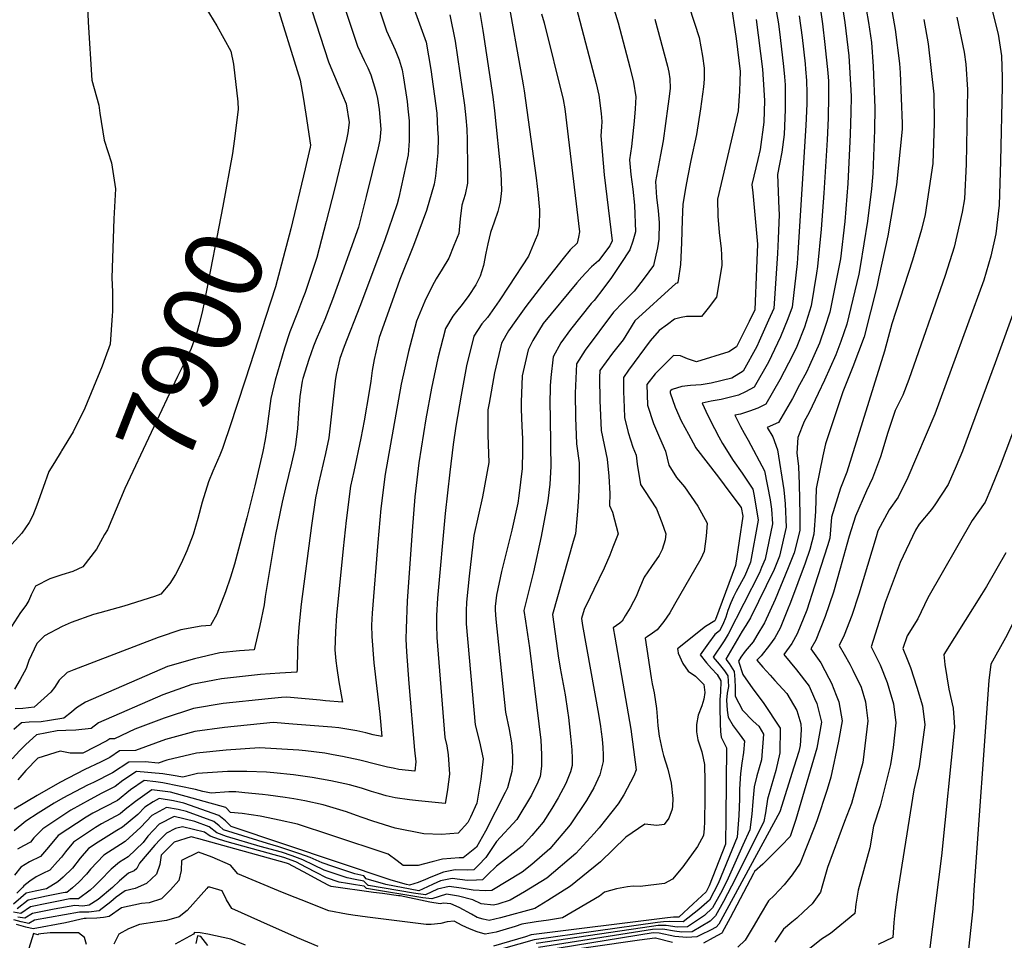
# Model space of a CAD drawing. Units: inches. Extents: x 2503604 to 2509002, y 1491332 to 1496658.
# Drawn here: x 2504546 to 2504913, y 1493716 to 1494059 of the extents above; entities that cross this region are included whole.
import ezdxf
from ezdxf.enums import TextEntityAlignment as Align

# ---------------------------------------------------------------- set-up
doc = ezdxf.new("R2010")
doc.units = ezdxf.units.IN
doc.header["$MEASUREMENT"] = 0
doc.layers.add('tile_2729_20_contour_10ft', color=253, linetype='Continuous')
doc.styles.add('Arial', font='arial.ttf')

msp = doc.modelspace()

# ---------------------------------------------------------------- linework, layer by layer
at = {"layer": 'tile_2729_20_contour_10ft'}
for points, elevation in [([(2504571.85, 1494197.06), (2504571.34, 1494195.13), (2504570.34, 1494176.98), (2504570.06, 1494158.97), (2504570.75, 1494080.68), (2504571.61, 1494058.46), (2504572.96, 1494036.83), (2504575.55, 1494027.54), (2504575.94, 1494024.59), (2504577.55, 1494014.47), (2504580.23, 1494006.03), (2504581.79, 1493996.31), (2504581.16, 1493985.17), (2504580.43, 1493963.16), (2504580.62, 1493957.97), (2504580.67, 1493950.53), (2504580.56, 1493949.06)], 7910), ([(2504645.69, 1494091.71), (2504661.24, 1494043.75), (2504662.07, 1494041.53), (2504663.48, 1494038.32), (2504665.17, 1494034.54), (2504667.84, 1494027.99), (2504668.98, 1494021.06), (2504668.49, 1494017.26), (2504667.93, 1494014.73), (2504663.46, 1493996.21), (2504660.43, 1493984.18), (2504656.96, 1493970.68), (2504652.52, 1493957.71), (2504651.6, 1493955.15), (2504649.74, 1493950.21), (2504646.79, 1493943.07), (2504644.85, 1493936.97), (2504641.41, 1493925), (2504639.69, 1493918.1), (2504638.26, 1493906.8), (2504637.67, 1493902.9), (2504636.73, 1493898.36), (2504633.81, 1493885.58), (2504630.76, 1493873.58), (2504626.19, 1493856.36), (2504624.73, 1493851.53), (2504622.81, 1493846.05), (2504619.53, 1493837.75), (2504617.17, 1493833.44), (2504613.71, 1493833.24), (2504606.12, 1493831.93), (2504597.71, 1493828.99), (2504566.22, 1493816.94), (2504563.78, 1493815.95), (2504560.74, 1493813.1), (2504558.97, 1493810.41), (2504557.66, 1493808.65), (2504551.38, 1493803.05), (2504547.17, 1493802.52), (2504544.32, 1493802.42)], 7880), ([(2504747.77, 1494086.92), (2504761.1, 1494035.63), (2504762.09, 1494031.3), (2504763.04, 1494024.49), (2504763.27, 1494021.42), (2504763.19, 1494019.42), (2504762.94, 1494016.06), (2504764.16, 1494001.61), (2504767.07, 1493976.95), (2504766.3, 1493975.09), (2504761.97, 1493969.46), (2504759.46, 1493967.2), (2504757.34, 1493965.03), (2504755.76, 1493963.34), (2504753.91, 1493961.3), (2504741.41, 1493946.09), (2504737.49, 1493939.75), (2504735.72, 1493936.24), (2504733.55, 1493926.54), (2504733.12, 1493916.78), (2504733.12, 1493914.18), (2504733.47, 1493907.79), (2504733.62, 1493903.08), (2504733.64, 1493898.62), (2504733.54, 1493892.08), (2504732.3, 1493881.81), (2504731.87, 1493879.08), (2504729.69, 1493869.04), (2504725.86, 1493853.57), (2504723.97, 1493844.81), (2504723.43, 1493840.63), (2504723.43, 1493839.26), (2504723.73, 1493835.85), (2504727.31, 1493801.22), (2504728.72, 1493794.74), (2504729.61, 1493789.76), (2504729.93, 1493784.83), (2504729.98, 1493781.99), (2504729.68, 1493779.05), (2504728.07, 1493772.95), (2504727.24, 1493771.18), (2504719.83, 1493756.77), (2504716.53, 1493750.83), (2504711.54, 1493746.81), (2504710.07, 1493746.83), (2504703.8, 1493746.28), (2504699.96, 1493745.32), (2504697.07, 1493744.59), (2504694.7, 1493743.96), (2504689.14, 1493744.01), (2504686.88, 1493745.75), (2504683.48, 1493748.26), (2504662.5, 1493755.19), (2504649.64, 1493759.35), (2504642.81, 1493760.92), (2504638.78, 1493761.75), (2504635.77, 1493762.33), (2504629.05, 1493763.36), (2504624.72, 1493763.73), (2504622.97, 1493765.59), (2504602.31, 1493771.31), (2504595.36, 1493772.23), (2504589.21, 1493767.87), (2504585.42, 1493764.91), (2504583.51, 1493763.25), (2504576.57, 1493759.56), (2504574.3, 1493758.11), (2504566.15, 1493752.71), (2504563.1, 1493749.11), (2504561.6, 1493747.05), (2504560.19, 1493745.44), (2504557.25, 1493742.23), (2504554.66, 1493741.01), (2504552.11, 1493739.73), (2504549.77, 1493738.16), (2504547.61, 1493736.45), (2504547.55, 1493736.37), (2504547.14, 1493735.85), (2504544.9, 1493733.7)], 7800), ([(2504857.55, 1494088.34), (2504862.82, 1494058.42), (2504863.85, 1494050.94), (2504864.58, 1494042), (2504865.18, 1494026.54), (2504865.01, 1494018.28), (2504864.37, 1494002), (2504863.95, 1493996.32), (2504862.45, 1493984.22), (2504859.72, 1493967.33), (2504859.19, 1493964.56), (2504854.65, 1493945.81), (2504852.42, 1493939.44), (2504850.57, 1493934.45), (2504846.31, 1493925.03), (2504844.04, 1493920.03), (2504840.65, 1493912.95), (2504838.75, 1493909.51), (2504836.41, 1493903.62), (2504836.03, 1493897.78), (2504836.42, 1493894.93), (2504836.66, 1493892.8), (2504836.89, 1493886.19), (2504837.12, 1493874.87), (2504837.16, 1493868.88), (2504835.09, 1493860.55), (2504832.81, 1493855.01), (2504827.94, 1493843.24), (2504823.92, 1493834.52), (2504821.16, 1493829.78), (2504819.71, 1493827.44), (2504816.72, 1493823.95), (2504815.1, 1493821.69), (2504814.32, 1493820.2), (2504815.84, 1493815.26), (2504819.61, 1493809.89), (2504823.44, 1493804.8), (2504829.86, 1493795.25), (2504829.64, 1493785.96), (2504828.19, 1493779.4), (2504826.5, 1493773.49), (2504825.1, 1493768.74), (2504824.29, 1493763.6), (2504823.71, 1493760.43), (2504813.15, 1493739.09), (2504808.72, 1493730.56), (2504805.74, 1493725.16), (2504803.71, 1493723.21), (2504796.98, 1493719.27), (2504793.11, 1493719.12), (2504790.4, 1493719.43), (2504785.99, 1493720.26), (2504782.12, 1493720.09), (2504739.59, 1493713.38)], 7700), ([(2504686.35, 1494082.28), (2504697.72, 1494051.03), (2504699.47, 1494040.9), (2504701.65, 1494024.6), (2504702, 1494018.43), (2504702.16, 1494015.59), (2504702.02, 1494009.82), (2504701.19, 1494001.05), (2504700.72, 1493998.09), (2504697.89, 1493988.32), (2504693, 1493975.17), (2504687.93, 1493962.52), (2504685, 1493954.42), (2504680.17, 1493940.95), (2504678.28, 1493932.63), (2504677.61, 1493928.55), (2504677.01, 1493924.63), (2504676.48, 1493920.79), (2504674.51, 1493909.8), (2504673.33, 1493903.29), (2504670.66, 1493890.89), (2504669.52, 1493885.51), (2504667.82, 1493872.66), (2504666.73, 1493862.24), (2504664.47, 1493839.75), (2504664.27, 1493837.28), (2504663.84, 1493831.17), (2504663.68, 1493824.4), (2504663.96, 1493820.25), (2504664.31, 1493817.54), (2504665.1, 1493812.48), (2504666.5, 1493804.9), (2504660.2, 1493805.45), (2504658.09, 1493805.65), (2504648.44, 1493806.53), (2504645.76, 1493806.78), (2504643.73, 1493806.69), (2504638.7, 1493806.18), (2504621.94, 1493804.38), (2504610.89, 1493802.49), (2504599.94, 1493798.96), (2504589.04, 1493794.81), (2504581.45, 1493791.19), (2504579.6, 1493791.18), (2504578.48, 1493790.42), (2504569.61, 1493785.91), (2504564.84, 1493785.86), (2504561.07, 1493786.67), (2504552.81, 1493784.05), (2504548.37, 1493779.41), (2504545.36, 1493775.92)], 7850), ([(2504661.51, 1494081.37), (2504672.13, 1494049.52), (2504674.6, 1494044.21), (2504675.91, 1494041.48), (2504677.06, 1494038.9), (2504678.77, 1494033.19), (2504679.56, 1494030.02), (2504680.13, 1494025.96), (2504680.85, 1494018.65), (2504680.39, 1494014.48), (2504679.78, 1494011.6), (2504675.34, 1493993.44), (2504672.45, 1493982.04), (2504666.46, 1493965.37), (2504662.71, 1493955.08), (2504659.84, 1493947.6), (2504656.7, 1493940.2), (2504655.68, 1493937.62), (2504653.93, 1493932.69), (2504651.68, 1493925.59), (2504651.48, 1493924.62), (2504650.51, 1493918.95), (2504650.04, 1493912.62), (2504649.72, 1493907.01), (2504648.98, 1493900.88), (2504648.55, 1493898.87), (2504647.51, 1493894.04), (2504645.22, 1493884.83), (2504644.01, 1493879.54), (2504641.54, 1493867.47), (2504637.61, 1493844.28), (2504637.2, 1493841.21), (2504635.68, 1493833.5), (2504633.54, 1493824.47), (2504628.01, 1493824.03), (2504620.74, 1493823.34), (2504611.25, 1493821.02), (2504601.19, 1493818.17), (2504570.64, 1493804.92), (2504567.16, 1493802.79), (2504565.38, 1493801.21), (2504562.53, 1493798.9), (2504557.2, 1493798.05), (2504554, 1493797.57), (2504549.6, 1493797.39), (2504546.65, 1493797.13), (2504543.8, 1493794.71)], 7870), ([(2504763.54, 1494077.26), (2504769.31, 1494058.27), (2504773.73, 1494041.66), (2504775.04, 1494036.11), (2504775.9, 1494030.71), (2504775.73, 1494026.13), (2504775.32, 1494021.63), (2504774.39, 1494012.14), (2504773.56, 1494007.19), (2504774.12, 1494001.73), (2504774.78, 1493996.19), (2504775.4, 1493990.19), (2504775.84, 1493980.32), (2504774.82, 1493976.88), (2504773.77, 1493973.65), (2504770.36, 1493968.55), (2504766.82, 1493963.32), (2504764.06, 1493959.47), (2504760.36, 1493954.69), (2504759.33, 1493953.58), (2504751.54, 1493943.91), (2504747.97, 1493938.9), (2504745.09, 1493933.7), (2504744.2, 1493926.02), (2504744.03, 1493922.83), (2504743.83, 1493915.84), (2504743.95, 1493911.67), (2504744.13, 1493900.43), (2504744.24, 1493892.74), (2504743.89, 1493886.22), (2504743.15, 1493880.04), (2504740.66, 1493866.73), (2504737.74, 1493853.53), (2504734.17, 1493839.13), (2504734.74, 1493835.06), (2504736.25, 1493825.16), (2504738.17, 1493810.05), (2504740.53, 1493790.71), (2504740.7, 1493785.39), (2504740.76, 1493783.16), (2504740.69, 1493780.99), (2504740.21, 1493777.15), (2504739.43, 1493775.03), (2504737.01, 1493770.22), (2504731.52, 1493761.08), (2504723.91, 1493752.93), (2504719.97, 1493746.95), (2504717.19, 1493744.06), (2504715.45, 1493742.39), (2504713.16, 1493742.29), (2504708.51, 1493742.4), (2504704.18, 1493741.55), (2504699.47, 1493739.61), (2504697.49, 1493738.73), (2504694.73, 1493737.59), (2504691.47, 1493736.67), (2504690.39, 1493736.89), (2504684.69, 1493738.48), (2504624.94, 1493758.5), (2504622.85, 1493760.63), (2504620.39, 1493762.6), (2504607.22, 1493767.27), (2504603.39, 1493768.06), (2504598.11, 1493768.93), (2504595.8, 1493767.71), (2504592.77, 1493765.71), (2504590.12, 1493762.98), (2504584.44, 1493758.23), (2504582.28, 1493757.08), (2504575.31, 1493752.63), (2504571.75, 1493750.27), (2504568.61, 1493746.7), (2504565.76, 1493743.02), (2504562.28, 1493739.61), (2504560.31, 1493737.83), (2504556.02, 1493735.29), (2504551.82, 1493734.41), (2504548.44, 1493733.66), (2504546.46, 1493731.92), (2504543.69, 1493729.58)], 7790), ([(2504851.73, 1494073.04), (2504853.89, 1494058.34), (2504855.44, 1494045.96), (2504856.23, 1494033.18), (2504856.27, 1494030.72), (2504856.18, 1494024.84), (2504855.96, 1494016.62), (2504855.02, 1493998.3), (2504853.98, 1493984.12), (2504852.38, 1493970.28), (2504848.29, 1493950.3), (2504846.52, 1493944.61), (2504844.48, 1493938.75), (2504840.72, 1493930.44), (2504839.59, 1493927.95), (2504837.09, 1493923.24), (2504834.37, 1493918.17), (2504829.2, 1493909.15), (2504825, 1493907.33), (2504827.02, 1493903.86), (2504828.84, 1493899.01), (2504831.22, 1493884.14), (2504831.66, 1493878.89), (2504832.02, 1493870.18), (2504829.55, 1493859.37), (2504827.61, 1493854.33), (2504818.71, 1493836.29), (2504817.02, 1493833.54), (2504815.61, 1493831.34), (2504809.54, 1493820.96), (2504810.82, 1493819.37), (2504812.66, 1493816.38), (2504812.94, 1493813.36), (2504813.01, 1493810.35), (2504813.07, 1493807.14), (2504815.71, 1493801.93), (2504819.7, 1493797.81), (2504821.85, 1493795.96), (2504823.64, 1493792.98), (2504822.79, 1493783.44), (2504821.15, 1493777.41), (2504820.15, 1493773.37), (2504819.6, 1493767.84), (2504819.26, 1493763.09), (2504818.5, 1493757.34), (2504815.9, 1493751.52), (2504809.92, 1493738.19), (2504807.54, 1493733.54), (2504804.57, 1493728.14), (2504801.57, 1493725.39), (2504795.28, 1493721.13), (2504791.4, 1493720.98), (2504787.26, 1493721.66), (2504784.33, 1493721.56), (2504781.79, 1493721.23), (2504738.82, 1493714.83)], 7710), ([(2504677.67, 1494070.92), (2504682.96, 1494055.27), (2504686.16, 1494048.24), (2504687.63, 1494044.5), (2504688.8, 1494040.71), (2504689.29, 1494037.78), (2504690.56, 1494028.91), (2504690.89, 1494026.23), (2504691.33, 1494021.68), (2504691.4, 1494014.26), (2504691.01, 1494009.06), (2504687.49, 1493993.08), (2504686.88, 1493990.7), (2504683.69, 1493981.25), (2504682.21, 1493976.93), (2504672.94, 1493952.44), (2504667.14, 1493937.5), (2504665.49, 1493933.03), (2504664.18, 1493927.05), (2504663.75, 1493924.79), (2504663.46, 1493922.53), (2504661.36, 1493903.42), (2504660.13, 1493897.58), (2504657.58, 1493886.42), (2504656.47, 1493881.06), (2504654.93, 1493870.77), (2504651.09, 1493841.42), (2504650.18, 1493832.87), (2504649.82, 1493827.55), (2504649.66, 1493824.27), (2504649.62, 1493817.16), (2504649.5, 1493816.03), (2504643.15, 1493815.77), (2504635.87, 1493815.24), (2504621.35, 1493813.65), (2504618.73, 1493813.13), (2504610.32, 1493811.47), (2504599.39, 1493807.61), (2504575.46, 1493797.18), (2504572.69, 1493795.11), (2504566.99, 1493794.4), (2504563.23, 1493794.33), (2504559.97, 1493794.17), (2504552.32, 1493792.7), (2504548.35, 1493789.1), (2504546.1, 1493786.84), (2504543.21, 1493783.75)], 7860), ([(2504827.46, 1494067.81), (2504829.15, 1494057.86), (2504829.84, 1494052.78), (2504831.1, 1494041.98), (2504831.42, 1494038.13), (2504831.65, 1494035.15), (2504831.72, 1494025.89), (2504831.27, 1494016.57), (2504830.43, 1494009.99), (2504829.58, 1494005.6), (2504828.81, 1494001.69), (2504829.3, 1493988.86), (2504829.45, 1493986.81), (2504829.07, 1493977.73), (2504828.83, 1493972.24), (2504827.39, 1493951.72), (2504825.51, 1493947.38), (2504821.96, 1493939.54), (2504821.07, 1493937.6), (2504816.04, 1493928.37), (2504811.76, 1493925.69), (2504804.06, 1493923.9), (2504800.31, 1493923.24), (2504796.32, 1493923.02), (2504793.18, 1493922.59), (2504789.53, 1493921.54), (2504789.03, 1493921.14), (2504788.79, 1493920.84), (2504788.82, 1493920.27), (2504790.6, 1493914.88), (2504792.93, 1493909.8), (2504795.55, 1493904.87), (2504798.18, 1493899.94), (2504798.23, 1493899.87), (2504806.83, 1493888.79), (2504811.08, 1493883.14), (2504815.31, 1493877.44), (2504815.86, 1493874.26), (2504813.18, 1493855.89), (2504805.71, 1493835.75), (2504805.47, 1493835.25), (2504801.97, 1493833.17), (2504791.5, 1493824.84), (2504791.61, 1493824.17), (2504791.78, 1493823.16), (2504793.47, 1493819.3), (2504795.42, 1493816.4), (2504798.24, 1493814.6), (2504801.34, 1493811.44), (2504801.66, 1493808.51), (2504801.32, 1493805.95), (2504800.53, 1493803.49), (2504799.18, 1493800.01), (2504798.53, 1493796.62), (2504798.64, 1493793.84), (2504799.11, 1493790.79), (2504800.59, 1493786.32), (2504801.56, 1493781.69), (2504801.74, 1493775.36), (2504801.76, 1493769.23), (2504801.56, 1493760.27), (2504801.43, 1493757.81), (2504801.21, 1493755.19), (2504798.93, 1493751.09), (2504793.52, 1493743.42), (2504789.6, 1493738.91), (2504786.6, 1493737.3), (2504777.53, 1493736.16), (2504774.94, 1493736.24), (2504772.84, 1493735.98), (2504768.68, 1493735.33), (2504764.25, 1493733.98), (2504762.45, 1493732.59), (2504748.61, 1493724.43), (2504743.39, 1493723.54), (2504738.8, 1493722.94), (2504733.4, 1493722.08), (2504730.87, 1493721.22), (2504726.31, 1493719.85), (2504723.79, 1493719.16), (2504719.7, 1493718.31), (2504716.7, 1493719.26), (2504713.82, 1493720.36), (2504711.17, 1493721.63), (2504708.13, 1493723.16), (2504705.52, 1493722.96), (2504703.2, 1493722.36), (2504699.59, 1493721.94), (2504697.72, 1493721.95), (2504675.87, 1493724.73), (2504670.32, 1493725.47), (2504668.01, 1493725.85), (2504661.33, 1493727.13), (2504651.1, 1493731.13), (2504646.55, 1493732.96), (2504642.59, 1493734.58), (2504627.43, 1493740.88), (2504624.66, 1493744.1), (2504617.82, 1493747.06), (2504612.69, 1493748.97), (2504606.37, 1493745.84), (2504606.34, 1493742.1), (2504605.39, 1493738.37), (2504602.27, 1493734.91), (2504598.97, 1493731.52), (2504594.28, 1493730.08), (2504591.51, 1493729.79), (2504584.04, 1493728.23), (2504579.46, 1493724.94), (2504577.29, 1493724.55), (2504574.82, 1493724.35), (2504570.78, 1493724.24), (2504570.07, 1493724.16), (2504563.09, 1493722.64), (2504551.03, 1493720.35), (2504548.32, 1493720.95), (2504544.77, 1493722)], 7740), ([(2504727.62, 1494070.85), (2504733.9, 1494035.08), (2504734.27, 1494032.9), (2504738.7, 1494000.46), (2504739.48, 1493993.96), (2504739.77, 1493991.09), (2504740.01, 1493988.54), (2504739.87, 1493982.32), (2504739.21, 1493979.2), (2504738.44, 1493977.14), (2504735.85, 1493971.27), (2504728.56, 1493960.01), (2504724.98, 1493954.62), (2504720.54, 1493948.38), (2504718.45, 1493946.03), (2504715.52, 1493941.45), (2504712.79, 1493930.37), (2504710.72, 1493919.37), (2504708.76, 1493907.85), (2504707.81, 1493901.03), (2504706.57, 1493890.63), (2504704.86, 1493875.3), (2504701.97, 1493843.62), (2504701.61, 1493837.2), (2504701.52, 1493833.77), (2504701.64, 1493828.96), (2504704.64, 1493791.73), (2504705.37, 1493788.58), (2504705.93, 1493785.2), (2504706.39, 1493778.01), (2504705.72, 1493772.32), (2504705.18, 1493769.16), (2504704.81, 1493767.16), (2504694.79, 1493768.14), (2504691.51, 1493768.47), (2504686.12, 1493769.23), (2504682.78, 1493769.99), (2504679.98, 1493770.81), (2504677.35, 1493771.59), (2504673.53, 1493772.78), (2504669.07, 1493774.02), (2504662.17, 1493775.54), (2504655.19, 1493776.78), (2504648.17, 1493777.79), (2504640.8, 1493778.56), (2504638.17, 1493778.74), (2504630.73, 1493779), (2504623.56, 1493778.99), (2504612.43, 1493778.26), (2504606.84, 1493776.94), (2504603.28, 1493777.57), (2504599.45, 1493778.19), (2504589.67, 1493779.08), (2504584.46, 1493775.71), (2504581.62, 1493773.43), (2504576.69, 1493770.91), (2504572.34, 1493768.64), (2504565.1, 1493764.56), (2504554.68, 1493757.7), (2504551.3, 1493754.25), (2504550, 1493752.65), (2504547.46, 1493751.37), (2504545.19, 1493750.1)], 7820), ([(2504641.07, 1494067.77), (2504650.68, 1494036.84), (2504651.76, 1494030.48), (2504652.78, 1494024.15), (2504654.59, 1494012.64), (2504654.45, 1494011.9), (2504652.52, 1494003.8)], 7890), ([(2504870.08, 1494070.7), (2504872.73, 1494055.78), (2504874.39, 1494043.11), (2504874.61, 1494039.56), (2504875.39, 1494020.7), (2504875.39, 1494019.82), (2504875.36, 1494018.6), (2504873.25, 1493997.8), (2504870.03, 1493978.86), (2504866.69, 1493963.56), (2504865.87, 1493959.85), (2504861.18, 1493941.2), (2504856.99, 1493929.91), (2504853.18, 1493920.6), (2504846.69, 1493901.22), (2504845.74, 1493896.76), (2504843.24, 1493884.54), (2504842.95, 1493876.04), (2504842.34, 1493867.57), (2504840.93, 1493861.79), (2504839.17, 1493856.79), (2504833.71, 1493842.08), (2504832.58, 1493839.32), (2504829.76, 1493832.54), (2504827.83, 1493828.93), (2504825.87, 1493826.15), (2504822.75, 1493822.14), (2504821.05, 1493820.5), (2504823.36, 1493817.89), (2504826.03, 1493814.91), (2504827.85, 1493813.03), (2504832.28, 1493808.07), (2504836.05, 1493801.76), (2504837.56, 1493796.85), (2504837.64, 1493794.61), (2504837.27, 1493788.79), (2504836.74, 1493786.47), (2504834.96, 1493780.59), (2504829.74, 1493764.02), (2504809.91, 1493727.57), (2504806.94, 1493722.14), (2504805.87, 1493721.01), (2504803.82, 1493719.89), (2504800.27, 1493718.06), (2504798.77, 1493717.33), (2504794.98, 1493717.09), (2504790.54, 1493717.56), (2504784.63, 1493718.78), (2504782.48, 1493718.85), (2504723.68, 1493709.34)], 7690), ([(2504843.75, 1494070.9), (2504845.59, 1494057.85), (2504846.47, 1494050.19), (2504847.57, 1494039.61), (2504847.79, 1494036.44), (2504847.88, 1494031), (2504847.76, 1494022.71), (2504847.39, 1494014.61), (2504846.1, 1493994.77), (2504845.15, 1493981.32), (2504843.72, 1493967.38), (2504843.38, 1493964.84), (2504841.4, 1493952.66), (2504838.9, 1493944.69), (2504836, 1493937.53), (2504834.6, 1493934.41), (2504829.65, 1493925.06), (2504824.47, 1493916.07), (2504821.51, 1493914.57), (2504818.36, 1493913.36), (2504815.07, 1493912.34), (2504812.84, 1493911.89), (2504814.96, 1493907.69), (2504816.44, 1493905.16), (2504817.91, 1493902.63), (2504823.96, 1493891.23), (2504826.06, 1493880.3), (2504826.63, 1493876.81), (2504826.97, 1493871.45), (2504824.16, 1493858.23), (2504822.91, 1493855.06), (2504822.14, 1493853.16), (2504810.37, 1493830.25), (2504808.97, 1493827.71), (2504808.64, 1493827.34), (2504804.75, 1493821.73), (2504807.03, 1493819.06), (2504809.09, 1493816.63), (2504810.25, 1493814.68), (2504810.49, 1493810.71), (2504810.09, 1493808.28), (2504809.82, 1493805.59), (2504810.02, 1493801.95), (2504810.41, 1493799.34), (2504812.29, 1493796.12), (2504814.51, 1493793.14), (2504816.5, 1493790.37), (2504816.11, 1493786.06), (2504815.55, 1493782.13), (2504814.95, 1493778.23), (2504814.67, 1493772.45), (2504814.63, 1493768.82), (2504814.38, 1493762.6), (2504813.82, 1493754.56), (2504806.7, 1493737.29), (2504803.4, 1493731.08), (2504799.46, 1493727.54), (2504793.63, 1493722.92), (2504788.53, 1493723.05), (2504786.33, 1493722.97), (2504784, 1493722.67), (2504738.04, 1493716.3), (2504726.55, 1493712.98)], 7720), ([(2504976.53, 1494069.33), (2504977.47, 1494058.62), (2504975.3, 1494047.02), (2504972.44, 1494029.04), (2504970.47, 1494007.55), (2504970.58, 1494004.66), (2504970.67, 1493990.77), (2504969.58, 1493981.14), (2504969.01, 1493976.14), (2504966.47, 1493967.48), (2504963.52, 1493958.75), (2504948.68, 1493917.7), (2504935.73, 1493878.24), (2504933.01, 1493870.44), (2504927.66, 1493857.03), (2504925.65, 1493852.68), (2504923.21, 1493847.43), (2504913.87, 1493828.9), (2504908.46, 1493819.04), (2504907.74, 1493812.97), (2504902.14, 1493734.89), (2504901.73, 1493727.77), (2504898.97, 1493702.35)], 7620), ([(2504795.59, 1494064.97), (2504797.87, 1494058.17), (2504799.64, 1494052.8), (2504800.77, 1494045.8), (2504801.42, 1494041.38), (2504801.43, 1494037.3), (2504801.18, 1494034.35), (2504800.08, 1494026.16), (2504798.53, 1494016.55), (2504796.5, 1494006.85), (2504795.18, 1494000.58), (2504794.55, 1493997.18), (2504793.47, 1493990.57), (2504793.21, 1493984.83), (2504792.98, 1493976.16), (2504792.65, 1493968.13), (2504791.73, 1493962.17), (2504791.6, 1493961.58), (2504791.37, 1493961.18), (2504790.84, 1493961), (2504775.59, 1493947.08), (2504773.27, 1493943.21), (2504771.27, 1493939.99), (2504767.25, 1493935.1), (2504762.57, 1493928.56), (2504762.42, 1493925.92), (2504762.48, 1493917.4), (2504763.01, 1493906.27), (2504764.09, 1493900.86), (2504765.3, 1493895.57), (2504765.9, 1493889.18), (2504766.21, 1493882.75), (2504766.13, 1493878.2), (2504767.25, 1493875.79), (2504769.32, 1493867.7), (2504767.43, 1493862.68), (2504766.31, 1493859.75), (2504764.09, 1493854.89), (2504760.33, 1493846.85), (2504758.85, 1493844.05), (2504756.7, 1493839.48), (2504755.64, 1493836.14), (2504756.03, 1493833.5), (2504762, 1493800.39), (2504762.78, 1493795.84), (2504763.05, 1493793.78), (2504763.37, 1493791.08), (2504763.59, 1493787.93), (2504763.73, 1493785.28), (2504763.7, 1493782.73), (2504762.55, 1493777.79), (2504760.33, 1493772.96), (2504757.59, 1493768.19), (2504751.46, 1493759.12), (2504743.9, 1493750.19), (2504737.14, 1493744.38), (2504733.5, 1493741.54), (2504722.27, 1493734.67), (2504719.82, 1493734.53), (2504715.2, 1493734.74), (2504713.05, 1493735.2), (2504710.8, 1493735.57), (2504706.33, 1493736.2), (2504701.92, 1493735.11), (2504697.44, 1493732.98), (2504692.99, 1493733.6), (2504676.14, 1493736.53), (2504676.09, 1493736.54), (2504676.06, 1493736.54), (2504674.48, 1493738.11), (2504671.19, 1493738.76), (2504668.19, 1493739.35), (2504663.75, 1493740.82), (2504659.65, 1493742.23), (2504655.81, 1493744.07), (2504651.72, 1493746.15), (2504647.76, 1493747.63), (2504643.68, 1493748.98), (2504635.7, 1493751.09), (2504623.25, 1493754.81), (2504619.65, 1493756.13), (2504616.74, 1493758.37), (2504611.44, 1493760.33), (2504603.65, 1493762.26), (2504598.06, 1493759.36), (2504593.78, 1493754.87), (2504592.04, 1493752.61), (2504586.48, 1493747.23), (2504583.31, 1493745.23), (2504580.14, 1493742.56), (2504576.05, 1493738.38), (2504573.93, 1493736.31), (2504572.28, 1493734.78), (2504567.91, 1493731.51), (2504564.78, 1493731.51), (2504560.55, 1493730.72), (2504556.09, 1493729.82), (2504550, 1493728.53), (2504546.47, 1493726.09), (2504543.72, 1493726.54)], 7770), ([(2504811.34, 1494066.52), (2504813.39, 1494052.43), (2504814.83, 1494040.13), (2504814.75, 1494036.49), (2504814.58, 1494032.8), (2504814.4, 1494029.11), (2504814.19, 1494025.42), (2504813.44, 1494022.25), (2504806.42, 1493992.51), (2504806.55, 1493986.11), (2504807.03, 1493980.06), (2504807.81, 1493973.91), (2504807.94, 1493971.75), (2504808.02, 1493967.88), (2504807.68, 1493965.46), (2504806.02, 1493955.9), (2504802.98, 1493951.88), (2504800.4, 1493948.71), (2504794.89, 1493948.67), (2504792.86, 1493948.34), (2504790.4, 1493947.71), (2504787.75, 1493945.79), (2504784.66, 1493943.46), (2504781.25, 1493939.6), (2504773.27, 1493928.7), (2504771.31, 1493925.99), (2504771.31, 1493920.76), (2504771.58, 1493914.73), (2504771.74, 1493911.01), (2504773.13, 1493905.41), (2504774.87, 1493900.01), (2504776.04, 1493897.01), (2504776.44, 1493893.66), (2504777.69, 1493886.04), (2504779.2, 1493883.85), (2504783.67, 1493877.04), (2504785.68, 1493871.87), (2504787.2, 1493867.67), (2504786.94, 1493865.49), (2504785.83, 1493861.85), (2504784.63, 1493859.54), (2504781.8, 1493855.5), (2504779.04, 1493851.47), (2504777.27, 1493847.37), (2504776.02, 1493844.29), (2504775.07, 1493842.48), (2504773.8, 1493840.07), (2504772.03, 1493837.03), (2504770.88, 1493835.16), (2504769.96, 1493834.34), (2504767.46, 1493832.66), (2504767.45, 1493832.65), (2504768.1, 1493829.18), (2504774.13, 1493794.78), (2504776.03, 1493779.7), (2504775.23, 1493777.47), (2504771.45, 1493770.31), (2504769.41, 1493767.02), (2504762.31, 1493758.05), (2504760.4, 1493755.89), (2504753.55, 1493748.47), (2504742.76, 1493739.27), (2504734.39, 1493734.11), (2504729.02, 1493731.08), (2504724.51, 1493729.59), (2504722.85, 1493729.14), (2504718.25, 1493729.67), (2504715.13, 1493731.16), (2504709.73, 1493732.51), (2504705.29, 1493733.23), (2504699.85, 1493731.49), (2504696.52, 1493731.94), (2504675.44, 1493735.42), (2504674.57, 1493736.27), (2504671.28, 1493736.81), (2504668.39, 1493737.28), (2504665.26, 1493737.79), (2504660.48, 1493739.42), (2504656.6, 1493741.41), (2504653.08, 1493743.25), (2504649.08, 1493745.38), (2504644.62, 1493746.99), (2504623.41, 1493752.76), (2504620.6, 1493753.63), (2504617.07, 1493754.97), (2504615, 1493756.37), (2504606.82, 1493758.45), (2504604.2, 1493757.77), (2504600.86, 1493755.99), (2504598.4, 1493753.65), (2504596.49, 1493751.61), (2504590.76, 1493744.87), (2504589.68, 1493742.84), (2504588.75, 1493741.93), (2504586.66, 1493741.08), (2504583.24, 1493738.23), (2504580.66, 1493735.75), (2504575.25, 1493731.29), (2504571.98, 1493729.2), (2504569.64, 1493728.85), (2504566.54, 1493729.06), (2504558.89, 1493727.64), (2504554.47, 1493726.79), (2504550.75, 1493726.04), (2504547.9, 1493724.29), (2504545.33, 1493724.72)], 7760), ([(2504706.5, 1494061.2), (2504708.51, 1494051.37), (2504712.02, 1494027.53), (2504712.55, 1494022.83), (2504712.86, 1494018.61), (2504713.01, 1494014.65), (2504713.15, 1494003.87), (2504713.18, 1493998.44), (2504712.24, 1493994.25), (2504710.96, 1493990.23), (2504710.41, 1493985.12), (2504709.95, 1493979.65), (2504708.08, 1493975.17), (2504706.11, 1493970.44), (2504703.73, 1493966.32), (2504701.48, 1493962.79), (2504700, 1493960.02), (2504697.18, 1493954.49), (2504694.07, 1493946.99), (2504691.08, 1493935.72), (2504688.44, 1493923.49), (2504682.35, 1493889.89), (2504680.81, 1493877.09), (2504679.65, 1493864.43), (2504677.54, 1493838.12), (2504677.33, 1493833.6), (2504677.44, 1493829.34), (2504678.21, 1493819.58), (2504680.44, 1493800.43), (2504681.15, 1493792.03), (2504677.91, 1493792.77), (2504675.16, 1493793.48), (2504671.88, 1493794.21), (2504665.08, 1493795.36), (2504662.47, 1493795.61), (2504647.91, 1493796.74), (2504640.61, 1493797.26), (2504622.51, 1493795.46), (2504611.43, 1493793.95), (2504600.45, 1493790.98), (2504589.24, 1493786.82), (2504583.27, 1493786.78), (2504579.61, 1493784.3), (2504576.15, 1493782.54), (2504570.28, 1493779.81), (2504561.01, 1493774.94), (2504552.48, 1493770.06), (2504543.95, 1493765.03)], 7840), ([(2504717.75, 1494062.05), (2504718.9, 1494055.38), (2504722.62, 1494030.64), (2504723.2, 1494025.43), (2504725.63, 1494002.36), (2504725.85, 1493995.68), (2504725.34, 1493991.38), (2504724.46, 1493987.93), (2504723.12, 1493983.97), (2504721.72, 1493980.07), (2504720.7, 1493975.82), (2504720.02, 1493972.32), (2504719.11, 1493967.75), (2504717.87, 1493963.83), (2504716.29, 1493960.59), (2504713.69, 1493956.53), (2504711.15, 1493953.26), (2504709, 1493950.58), (2504707.68, 1493948.81), (2504704.92, 1493944.19), (2504702.05, 1493933.15), (2504700.16, 1493924.37), (2504699.66, 1493921.98), (2504697.63, 1493910.51), (2504695.02, 1493894.21), (2504693.53, 1493881.43), (2504692.46, 1493868.8), (2504690.63, 1493842.55), (2504690.2, 1493832.33), (2504690.13, 1493828.38), (2504690.31, 1493823.61), (2504691.29, 1493811.87), (2504693.4, 1493787.03), (2504693.91, 1493782.64), (2504693.47, 1493779.12), (2504687.45, 1493779.83), (2504685.34, 1493780.23), (2504683.24, 1493780.68), (2504679.26, 1493781.62), (2504672.98, 1493783.22), (2504666.48, 1493784.59), (2504662.96, 1493785.3), (2504659.88, 1493785.9), (2504652.71, 1493786.8), (2504650.21, 1493786.97), (2504635.54, 1493787.9), (2504623.05, 1493786.97), (2504611.95, 1493785.88), (2504600.94, 1493783.3), (2504597.66, 1493782.09), (2504592.84, 1493782.7), (2504586.81, 1493782.51), (2504580.67, 1493778.58), (2504573.55, 1493774.94), (2504571.37, 1493773.92), (2504562.1, 1493769.06), (2504558.93, 1493767.25), (2504552.97, 1493763.45), (2504548.37, 1493760.45), (2504543.97, 1493756.93)], 7830), ([(2504740.81, 1494061.58), (2504741.7, 1494058.2), (2504748.81, 1494029.6), (2504749.47, 1494026.22), (2504754.93, 1493980.36), (2504754.59, 1493978.26), (2504754.02, 1493976.06), (2504751.45, 1493973.53), (2504748.8, 1493970.38), (2504742.31, 1493962.21), (2504734.92, 1493952.49), (2504731.19, 1493947.24), (2504728.49, 1493943.44), (2504725.8, 1493938.8), (2504723.18, 1493927.69), (2504721.16, 1493916.43), (2504720.78, 1493913.89), (2504720.78, 1493904.54), (2504720.9, 1493900.98), (2504721.09, 1493894.28), (2504718.7, 1493881.41), (2504715.51, 1493867.08), (2504713.78, 1493851.83), (2504712.7, 1493842.13), (2504712.6, 1493839), (2504712.65, 1493834.16), (2504715.97, 1493796.48), (2504717.57, 1493790.07), (2504718.97, 1493783.72), (2504718.1, 1493776.15), (2504716.58, 1493767.25), (2504714.21, 1493761.95), (2504713.2, 1493759.96), (2504709.64, 1493756.05), (2504703.37, 1493755.53), (2504696.78, 1493755.8), (2504686.2, 1493757.88), (2504677.84, 1493760.57), (2504673.79, 1493761.92), (2504671.74, 1493762.65), (2504668.01, 1493763.98), (2504659.26, 1493766.61), (2504652.38, 1493768.15), (2504648.33, 1493768.86), (2504645.13, 1493769.4), (2504638.72, 1493770.16), (2504636.69, 1493770.4), (2504630.06, 1493771.12), (2504626.62, 1493771.41), (2504624.04, 1493771.41), (2504617.48, 1493770.97), (2504614.4, 1493771.63), (2504611.62, 1493772.37), (2504599.42, 1493774.79), (2504596.8, 1493775.12), (2504592.53, 1493775.64), (2504587.4, 1493772.17), (2504582.58, 1493768.28), (2504573.31, 1493763.45), (2504570.84, 1493762.06), (2504560.43, 1493755.2), (2504557.43, 1493751.58), (2504556.06, 1493749.89), (2504553.74, 1493747.28), (2504549.7, 1493745.3), (2504546.4, 1493743.31), (2504544.14, 1493740.35)], 7810), ([(2504615.52, 1494063.8), (2504619.63, 1494057.18), (2504624.84, 1494047.65), (2504625.86, 1494042.85), (2504627.48, 1494028.82), (2504627.56, 1494025.92), (2504626, 1494014.1)], 7900), ([(2504836.87, 1494060.83), (2504837.99, 1494052.79), (2504839.11, 1494042.99), (2504839.29, 1494040.99), (2504839.58, 1494036.75), (2504839.73, 1494032.02), (2504839.73, 1494028.2), (2504839.56, 1494022.58), (2504839.44, 1494019.93), (2504836.46, 1493972.5), (2504836.11, 1493968.55), (2504834.24, 1493952.18), (2504832.64, 1493947.86), (2504829.99, 1493941.14), (2504825.49, 1493931.68), (2504820.16, 1493922.35), (2504816.91, 1493920.57), (2504814.22, 1493919.4), (2504811.3, 1493918.6), (2504807.77, 1493917.79), (2504804.04, 1493917.11), (2504800.68, 1493916.45), (2504802.76, 1493911.83), (2504805.29, 1493906.99), (2504806.92, 1493903.88), (2504808.27, 1493901.34), (2504812.29, 1493895.07), (2504815.6, 1493890.34), (2504819.61, 1493884.31), (2504820.12, 1493881.8), (2504821.65, 1493872.8), (2504818.69, 1493857.06), (2504816.57, 1493851.98), (2504813.37, 1493846.17), (2504812.42, 1493844.21), (2504811.43, 1493841.93), (2504810.3, 1493839.05), (2504809.55, 1493836.57), (2504808.45, 1493833.85), (2504807.2, 1493831.51), (2504805.48, 1493830.11), (2504803.13, 1493826.95), (2504799.96, 1493822.49), (2504802.27, 1493819.54), (2504804.16, 1493817.49), (2504806.26, 1493815.25), (2504807.67, 1493812.85), (2504807.52, 1493808.6), (2504807.29, 1493805.91), (2504807.29, 1493803.15), (2504807.39, 1493796.79), (2504807.55, 1493793.91), (2504807.83, 1493791.78), (2504809.74, 1493787.9), (2504809.48, 1493762.11), (2504809.36, 1493751.92), (2504803.38, 1493736.37), (2504802.19, 1493734.13), (2504797.41, 1493729.63), (2504791.95, 1493724.74), (2504790.07, 1493724.73), (2504787.71, 1493724.49), (2504736.95, 1493718.06), (2504734.73, 1493717.4), (2504722.88, 1493713.88)], 7730), ([(2504895.79, 1494060.37), (2504898.48, 1494047.36), (2504899.15, 1494042.86), (2504899.78, 1494033.39), (2504899.28, 1494005.51), (2504898.57, 1493992.65), (2504897.71, 1493987.7), (2504894.79, 1493974.57), (2504891.33, 1493963.97), (2504877.8, 1493925.19), (2504875.58, 1493919.38), (2504872.7, 1493913.68), (2504870.01, 1493905.46), (2504867.25, 1493896.43), (2504864.29, 1493888.39), (2504862.01, 1493883.69), (2504857.97, 1493874.31), (2504855.54, 1493866.75), (2504854.66, 1493863.75), (2504852.22, 1493854.72), (2504849.66, 1493845.94), (2504846.62, 1493836.89), (2504843.1, 1493828), (2504841.2, 1493824.75), (2504844.95, 1493819.59), (2504848.01, 1493813.84), (2504848.96, 1493811.97), (2504850.76, 1493807.47), (2504851.7, 1493805), (2504852.96, 1493797.93), (2504851.56, 1493790.41), (2504848.72, 1493776.97), (2504847.39, 1493772.34), (2504843.54, 1493760.69), (2504842.56, 1493758.05), (2504837.34, 1493744.81), (2504834.28, 1493740.47), (2504831.31, 1493736.76), (2504827.62, 1493732.77), (2504825.45, 1493730.75), (2504822.29, 1493725.63), (2504820.05, 1493721.73), (2504816.81, 1493716.18), (2504813.99, 1493713.53)], 7670), ([(2504909.06, 1494062.37), (2504911.12, 1494054.02), (2504912.4, 1494045.94), (2504912.61, 1494037.82), (2504912.67, 1494034.5), (2504912.06, 1494006.62), (2504911.55, 1493990.2), (2504910.33, 1493979.52), (2504908.38, 1493971.25), (2504905.78, 1493962.3), (2504887.5, 1493912.29), (2504877.42, 1493888.63), (2504873.87, 1493881.34), (2504870.5, 1493876.67), (2504866.24, 1493868.75), (2504865.67, 1493866.56), (2504859.12, 1493845.21), (2504856.61, 1493837.21), (2504853.67, 1493829.87), (2504851.83, 1493826.08), (2504853.71, 1493822.8), (2504855.79, 1493819.02), (2504856.99, 1493816.8), (2504860.01, 1493810.49), (2504861.68, 1493804.99), (2504861.96, 1493802.92), (2504862.55, 1493797.96), (2504860.67, 1493782.41), (2504856.4, 1493767.05), (2504853.83, 1493760.34), (2504847.5, 1493743.26), (2504845.52, 1493736.28), (2504844.86, 1493734.05), (2504841.73, 1493729.73), (2504838.67, 1493726.8), (2504836.08, 1493724.39), (2504834.23, 1493722.88), (2504831.11, 1493720.22), (2504827.77, 1493715.43)], 7660), ([(2504820.8, 1494059.49), (2504823.17, 1494040.98), (2504823.43, 1494037.12), (2504823.95, 1494029.26), (2504823.76, 1494021.25), (2504822.3, 1494011.07), (2504821.44, 1494007.29), (2504819.23, 1493997.9), (2504819.58, 1493994.85), (2504821.38, 1493975.72), (2504821.01, 1493966.57), (2504820.37, 1493951.24), (2504818.25, 1493946.89), (2504813.51, 1493937.42), (2504810.6, 1493935.58), (2504798.65, 1493931.85), (2504795.22, 1493932.9), (2504792.6, 1493934.09), (2504789.95, 1493934.24), (2504783.16, 1493927.37), (2504780.05, 1493923.42), (2504780.35, 1493915.67), (2504782.6, 1493908.8), (2504784.77, 1493903.63), (2504786.98, 1493898.47), (2504788.29, 1493893.23), (2504791.18, 1493888.66), (2504794.08, 1493885.21), (2504799.08, 1493877.98), (2504802.63, 1493871.6), (2504802.22, 1493866.81), (2504801.49, 1493861.14), (2504800.19, 1493858.38), (2504790.41, 1493841.35), (2504788.58, 1493838.2), (2504786.37, 1493834.99), (2504783.86, 1493831.86), (2504782.11, 1493830.58), (2504780.14, 1493829.24), (2504779.47, 1493828.75), (2504781.67, 1493813.92), (2504782.04, 1493811.68), (2504782.78, 1493808.43), (2504783.67, 1493802.52), (2504783.88, 1493799.59), (2504784.17, 1493796.02), (2504784.62, 1493792.16), (2504785.76, 1493786.95), (2504786.32, 1493784.99), (2504787.86, 1493779.95), (2504789.08, 1493774.66), (2504789.78, 1493768.92), (2504789.67, 1493766.12), (2504789.54, 1493765.04), (2504788.25, 1493761.63), (2504786.49, 1493759.24), (2504783.74, 1493758.89), (2504779.29, 1493759.4), (2504772.24, 1493754.52), (2504762.79, 1493745.33), (2504751.56, 1493736.29), (2504743.11, 1493730.89), (2504738.29, 1493727.93), (2504725.45, 1493724.51), (2504721.21, 1493723.52), (2504718.96, 1493723.98), (2504716.78, 1493724.59), (2504714.66, 1493725.79), (2504710.07, 1493728.31), (2504706.9, 1493729.62), (2504704.15, 1493729.98), (2504702.88, 1493729.62), (2504699.06, 1493730.33), (2504687.96, 1493732.62), (2504687.42, 1493732.72), (2504681.4, 1493733.5), (2504678.11, 1493733.91), (2504662.27, 1493736.2), (2504661.34, 1493736.52), (2504657.42, 1493738.62), (2504653.5, 1493740.74), (2504646.38, 1493744.6), (2504645.61, 1493744.88), (2504612.89, 1493753.92), (2504610, 1493754.64), (2504603.66, 1493752.62), (2504598.8, 1493747.82), (2504598.29, 1493744.39), (2504597.12, 1493740.72), (2504593.38, 1493737.21), (2504589.06, 1493735.39), (2504585.33, 1493734.57), (2504581.99, 1493732.11), (2504580.01, 1493730.38), (2504575.67, 1493727.1), (2504571.8, 1493726.54), (2504568.31, 1493726.61), (2504551.51, 1493723.55), (2504549.43, 1493722.35), (2504546.6, 1493722.99), (2504543.86, 1493723.76)], 7750), ([(2504783, 1494059.64), (2504787.77, 1494042.15), (2504788.3, 1494039.84), (2504788.62, 1494037.32), (2504788.72, 1494033.94), (2504788.41, 1494030.8), (2504787.94, 1494027.14), (2504786.17, 1494014.29), (2504785.1, 1494009), (2504783.32, 1493999.04), (2504783.7, 1493993.14), (2504784.28, 1493988.27), (2504784.68, 1493983.71), (2504784.48, 1493977.58), (2504784.09, 1493974.31), (2504782.53, 1493967.72), (2504779.03, 1493962.99), (2504775.28, 1493958.2), (2504771.24, 1493954.04), (2504767.56, 1493950.29), (2504757.06, 1493936.23), (2504753.83, 1493931.13), (2504753.26, 1493920.11), (2504753.46, 1493911.08), (2504753.75, 1493901.25), (2504754.75, 1493894.15), (2504754.83, 1493887.69), (2504754.56, 1493881.19), (2504754.02, 1493874.65), (2504753.39, 1493867.73), (2504752.51, 1493864.79), (2504744.9, 1493837.64), (2504747.11, 1493821.35), (2504747.41, 1493819.22), (2504747.72, 1493817.54), (2504749.52, 1493807.63), (2504750.47, 1493801.61), (2504750.77, 1493799.23), (2504751.6, 1493792.12), (2504752.01, 1493787.16), (2504752.15, 1493783.93), (2504752.14, 1493781.27), (2504751.62, 1493778.87), (2504749.87, 1493774.61), (2504746.99, 1493769.23), (2504744.56, 1493765.23), (2504741.43, 1493760.11), (2504737.14, 1493755.13), (2504733.59, 1493751.21), (2504723.91, 1493743.77), (2504720.55, 1493740.48), (2504718.77, 1493738.63), (2504716.53, 1493738.51), (2504713.16, 1493738.34), (2504707.38, 1493739.17), (2504703.01, 1493738.2), (2504700.29, 1493736.99), (2504698.21, 1493736), (2504694.92, 1493734.54), (2504682.67, 1493736.84), (2504675.33, 1493739), (2504674.39, 1493740.07), (2504671.03, 1493740.87), (2504666.95, 1493742.21), (2504662.94, 1493743.55), (2504658.85, 1493744.93), (2504654.44, 1493746.94), (2504650.57, 1493748.33), (2504646.83, 1493749.61), (2504642.76, 1493750.94), (2504638.49, 1493752.14), (2504622.13, 1493757.24), (2504620.5, 1493758.74), (2504618.51, 1493760.43), (2504608.26, 1493764.15), (2504605.19, 1493764.92), (2504600.86, 1493765.63), (2504595.38, 1493762.57), (2504591.2, 1493758.28), (2504585.43, 1493752.87), (2504577.42, 1493747.8), (2504572.41, 1493742.6), (2504570.93, 1493740.76), (2504568.03, 1493737.82), (2504565.7, 1493735.68), (2504563.63, 1493733.95), (2504563.02, 1493733.96), (2504562.21, 1493733.8), (2504555.99, 1493732.54), (2504549.24, 1493731.02), (2504545.05, 1493727.87)], 7780), ([(2504883.37, 1494059.51), (2504885.06, 1494050.36), (2504887.18, 1494031.7), (2504887.26, 1494020.84), (2504886.8, 1494005.81), (2504883.89, 1493986.76), (2504882.55, 1493981.22), (2504879.21, 1493969.69), (2504871.44, 1493945.95), (2504868.81, 1493935.81), (2504854.68, 1493890.64), (2504852.33, 1493884.66), (2504849.02, 1493873.94), (2504848.31, 1493866.06), (2504847.52, 1493863.19), (2504842.66, 1493848.19), (2504839.73, 1493839.23), (2504836.15, 1493830.37), (2504834.15, 1493826.78), (2504831.13, 1493822.63), (2504835.93, 1493817), (2504840.61, 1493810.91), (2504842.65, 1493806.28), (2504843.47, 1493804.43), (2504845.18, 1493797.39), (2504843.55, 1493787.71), (2504835.68, 1493761.11), (2504833.55, 1493754.8), (2504830.16, 1493751.32), (2504826.75, 1493747.88), (2504823.33, 1493744.48), (2504820.25, 1493741.69), (2504819.88, 1493741.03), (2504811.14, 1493724.47), (2504808.21, 1493718.95), (2504808.06, 1493718.79), (2504804.75, 1493716.96), (2504801.22, 1493715.03)], 7680), ([(2504626, 1494014.1), (2504625.4, 1494009.52), (2504621.82, 1493989.84), (2504615, 1493954.53), (2504614.14, 1493950.31), (2504612.92, 1493945.47), (2504612.27, 1493943.09), (2504611.04, 1493939.52), (2504610.01, 1493936.85), (2504607.53, 1493931.56), (2504604.86, 1493926.38), (2504585.3, 1493884.6), (2504582.06, 1493876.87), (2504578.73, 1493869.18), (2504577.72, 1493867.37)], 7900), ([(2504652.52, 1494003.8), (2504647.19, 1493981.41), (2504641.47, 1493959.8), (2504637.9, 1493948.77), (2504633.52, 1493935.25)], 7890), ([(2504580.56, 1493949.06), (2504579.79, 1493938.46), (2504577.95, 1493933.28), (2504576.77, 1493930.2), (2504570.31, 1493914.52), (2504566.02, 1493905.77), (2504561.61, 1493898.62)], 7910), ([(2504916.65, 1493949.64), (2504911.58, 1493935.59), (2504910.04, 1493931.4), (2504897.84, 1493898.52), (2504895.5, 1493892.86), (2504892.46, 1493886.07), (2504887.54, 1493878.47), (2504886.3, 1493876.77), (2504881.68, 1493871.31), (2504880.34, 1493869.06), (2504874.64, 1493857.01), (2504873.09, 1493853.03), (2504869.02, 1493842.01), (2504863.72, 1493825.52), (2504867.08, 1493818.85), (2504869.78, 1493812.17), (2504870.42, 1493810.06), (2504872.1, 1493804.28), (2504873.03, 1493797.19), (2504871.96, 1493787.99), (2504871.05, 1493781.66), (2504867.17, 1493766.26), (2504864.67, 1493758.67), (2504863.29, 1493750.61), (2504858.98, 1493734.79), (2504858.08, 1493729.6), (2504857.67, 1493726.06), (2504848.56, 1493718.65), (2504845.21, 1493716.54), (2504840.75, 1493712.91)], 7650), ([(2504633.52, 1493935.25), (2504630.22, 1493925.04), (2504624.33, 1493907.15), (2504622.34, 1493901.39), (2504621.65, 1493899.47), (2504620.7, 1493896.95), (2504618.13, 1493891.05), (2504616.47, 1493887.08), (2504614.11, 1493879.46), (2504612.48, 1493873.41), (2504610.8, 1493867.4), (2504608.4, 1493861.39), (2504606.3, 1493856.61), (2504604.21, 1493852.53), (2504602.06, 1493849.21), (2504598.75, 1493845.12), (2504596.3, 1493844.31), (2504584.87, 1493840.7), (2504575.95, 1493838.21), (2504573.6, 1493837.54), (2504565.21, 1493834.55), (2504561.9, 1493833.16), (2504555.28, 1493829.61), (2504552.41, 1493826.79), (2504549.44, 1493820.47), (2504548.38, 1493817.51), (2504546.14, 1493813.39), (2504544.05, 1493809.75)], 7890), ([(2504920.76, 1493916.42), (2504911.86, 1493893.06), (2504908.45, 1493884.41), (2504906.28, 1493879.45), (2504901.5, 1493872.67), (2504884.93, 1493843.76), (2504881.17, 1493835.95), (2504877.16, 1493829.67), (2504875.61, 1493824.96), (2504877.24, 1493820.98), (2504878.46, 1493817.86), (2504880.82, 1493810.47), (2504882.89, 1493803.49), (2504883.76, 1493796.41), (2504881.69, 1493780.88), (2504879.68, 1493772.14), (2504873.49, 1493733.18), (2504872.63, 1493726.46), (2504872.27, 1493722.74), (2504871.91, 1493717.18), (2504866.35, 1493714.48)], 7640), ([(2504561.61, 1493898.62), (2504561.45, 1493898.35), (2504559, 1493894.28), (2504556.95, 1493890.88), (2504554.83, 1493884.96), (2504552.36, 1493878.41)], 7910), ([(2504552.36, 1493878.41), (2504550.87, 1493874.45), (2504549.6, 1493871.87), (2504546.77, 1493867.93), (2504543.14, 1493863.79), (2504540.41, 1493861.43), (2504531.11, 1493851.85), (2504529.38, 1493849.96), (2504526.87, 1493846.43), (2504524.77, 1493841.94), (2504523.71, 1493839.38), (2504521.69, 1493836.85), (2504516.82, 1493832.13), (2504511.15, 1493827.52), (2504498.43, 1493829.33)], 7910), ([(2504577.72, 1493867.37), (2504574.66, 1493861.94), (2504569.54, 1493855.36), (2504565.88, 1493853.67), (2504561.7, 1493852.32), (2504557.29, 1493850.95), (2504551.94, 1493848.16), (2504550.25, 1493844.89), (2504549.45, 1493842.83), (2504548.25, 1493840.89), (2504546.38, 1493838.35), (2504538.34, 1493826.2)], 7900), ([(2504914.02, 1493860.64), (2504906.82, 1493848.09), (2504904.95, 1493845.01), (2504898.83, 1493835.35), (2504890.89, 1493822.61), (2504891.28, 1493818.97), (2504892.77, 1493809.73), (2504894.4, 1493802.65), (2504894.92, 1493795.59), (2504890.05, 1493747.64), (2504886.72, 1493721.14), (2504884.83, 1493706.27)], 7630), ([(2504657.35, 1493713.73), (2504649.75, 1493717.03), (2504636.01, 1493723.05), (2504625.16, 1493727.93), (2504623.23, 1493731.2), (2504621.58, 1493734.58), (2504617.02, 1493735.9), (2504616.24, 1493735.89), (2504615.88, 1493735.4), (2504608.49, 1493727.2), (2504605.57, 1493724.79), (2504600.79, 1493723.44), (2504597.27, 1493722.94), (2504590.76, 1493721.96), (2504586.58, 1493720.32), (2504583.01, 1493718.42), (2504581.16, 1493714.65)], 7730), ([(2504570.91, 1493714.51), (2504570.15, 1493717.12), (2504567.95, 1493718.92), (2504557.43, 1493718.85), (2504553.96, 1493718.46), (2504553.09, 1493718.33), (2504552.76, 1493718.16), (2504551.13, 1493718.59), (2504549.41, 1493712.99)], 7730), ([(2504630.28, 1493714.32), (2504624.8, 1493716.53), (2504616.2, 1493718.33), (2504613.37, 1493718.82), (2504611.27, 1493718.98), (2504610.91, 1493718.38), (2504603.98, 1493714.68)], 7720), ([(2504616.25, 1493714.12), (2504613.67, 1493717.44), (2504612.43, 1493717.75), (2504611.71, 1493714.83)], 7710), ([(2504789.64, 1493715.3), (2504783.24, 1493716.89), (2504783.07, 1493716.93), (2504777.32, 1493716.12), (2504722.83, 1493708.26)], 7680)]:
    msp.add_lwpolyline(points, dxfattribs=dict(at, elevation=elevation))

# ---------------------------------------------------------------- texts
at = {"color": 18, "style": 'Arial'}
msp.add_text('7900', height=28.8, rotation=68.7632, dxfattribs=at).set_placement((2504610.25, 1493937.48), align=Align.MIDDLE_CENTER)

doc.saveas('drawing.dxf')
